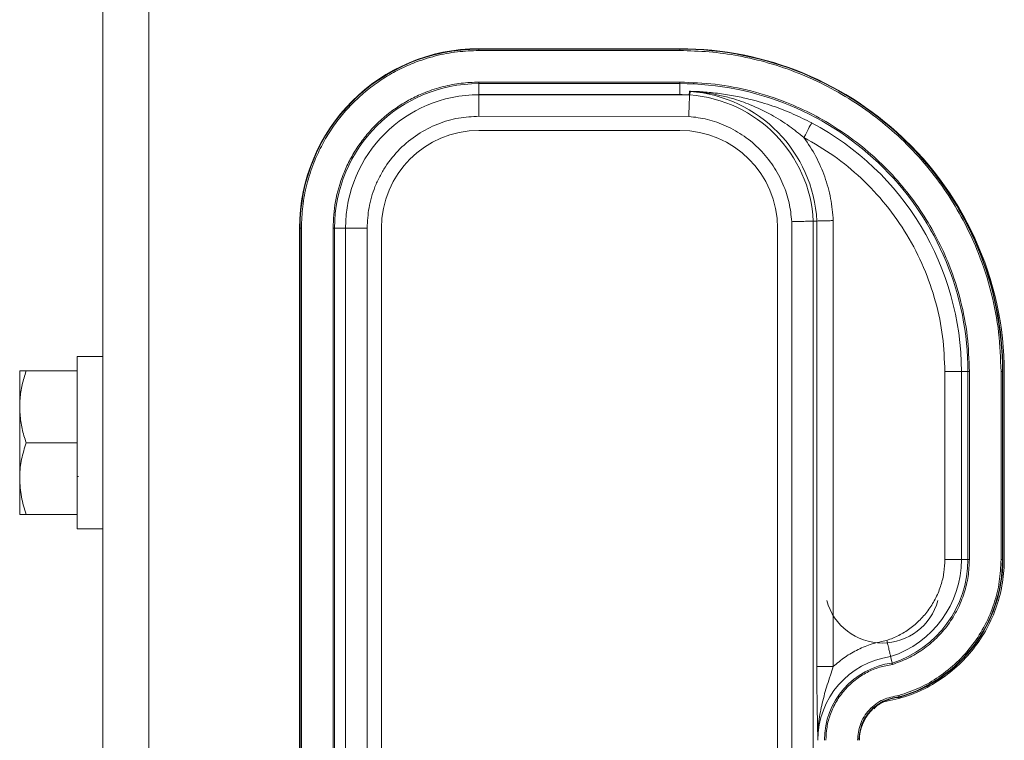
# Paper-space layout 'ISO PN16' of a CAD drawing. Units: millimetres. Extents: x 4 to 417, y 5 to 293.
# Drawn here: x 181 to 188, y 240 to 245 of the extents above; entities that cross this region are included whole.
import ezdxf

# ---------------------------------------------------------------- set-up
doc = ezdxf.new("R2010")
doc.units = ezdxf.units.MM

psp = doc.layouts.new('ISO PN16')

# ---------------------------------------------------------------- linework, layer by layer
at = {"color": 8, "linetype": 'Continuous', "lineweight": 0}
psp.add_line((182.0849, 238.2916), (182.0849, 250.2845), dxfattribs=at)
at = {"color": 7, "linetype": 'Continuous', "lineweight": 0}
for p, q in [((181.7649, 237.1444), (181.7649, 250.1368)), ((184.3849, 244.6403), (184.3849, 244.6373)), ((184.3849, 244.6403), (185.7849, 244.6403)), ((184.3849, 244.6373), (184.3849, 244.6273)), ((184.3849, 244.6373), (185.7849, 244.6373)), ((185.7849, 244.6403), (185.7849, 244.6373)), ((185.7849, 244.6373), (185.7849, 244.6273)), ((184.3849, 244.6273), (185.7849, 244.6273)), ((184.3849, 244.4069), (184.3849, 244.3969)), ((185.7849, 244.4069), (184.3849, 244.4069)), ((184.3849, 244.3199), (184.3849, 244.3969)), ((185.7849, 244.3969), (184.3849, 244.3969)), ((185.7849, 244.4069), (185.7849, 244.3969)), ((185.7849, 244.3199), (185.7849, 244.3969)), ((184.3849, 244.3199), (184.3849, 244.3195)), ((184.3849, 244.3199), (185.8517, 244.3188)), ((184.3849, 244.3199), (185.7849, 244.3199)), ((185.8516, 244.3183), (184.3849, 244.3195)), ((185.8498, 244.3188), (185.8511, 244.343)), ((185.8517, 244.3188), (185.8516, 244.3183)), ((185.8516, 244.3183), (185.8521, 244.3182)), ((185.8521, 244.3182), (185.8545, 244.3181)), ((185.8557, 244.3427), (185.8545, 244.3181)), ((185.8464, 244.1684), (184.3849, 244.1695)), ((184.3849, 244.0703), (185.7849, 244.0703)), ((186.5642, 243.4346), (186.5642, 237.2303)), ((186.7387, 243.4393), (186.7141, 243.4386)), ((186.7141, 243.4386), (186.7141, 237.2303)), ((186.7387, 240.3343), (186.7387, 243.4393)), ((186.8537, 243.4422), (186.8537, 240.3343)), ((183.1349, 237.2303), (183.1349, 243.3903)), ((183.1349, 243.3903), (183.1379, 243.3903)), ((183.1379, 237.2303), (183.1379, 243.3903)), ((183.1379, 243.3903), (183.1479, 243.3903)), ((183.1479, 237.2303), (183.1479, 243.3903)), ((183.3683, 243.3903), (183.3783, 243.3903)), ((183.3683, 243.3903), (183.3683, 237.2303)), ((183.4558, 243.3903), (183.3783, 243.3903)), ((183.3783, 243.3903), (183.3783, 237.2303)), ((183.4558, 237.2303), (183.4558, 243.3903)), ((183.6057, 243.3903), (183.4558, 243.3903)), ((183.6057, 237.2303), (183.6057, 243.3903)), ((183.7049, 237.2303), (183.7049, 243.3903)), ((186.4649, 243.3903), (186.4649, 237.2303)), ((181.7649, 242.4944), (181.5849, 242.4944)), ((181.5849, 242.4944), (181.5849, 242.3284)), ((181.1849, 242.1444), (181.1849, 242.3944)), ((181.2296, 242.3944), (181.5849, 242.3944)), ((187.6308, 242.3903), (187.6308, 241.0803)), ((187.7457, 242.3903), (187.6308, 242.3903)), ((187.7916, 242.3903), (187.7457, 242.3903)), ((187.7457, 242.3903), (187.7457, 241.0803)), ((187.7916, 241.0803), (187.7916, 242.3903)), ((187.7916, 242.3903), (187.8016, 242.3903)), ((187.8016, 241.0803), (187.8016, 242.3903)), ((188.022, 242.3903), (188.022, 241.0803)), ((188.032, 242.3903), (188.022, 242.3903)), ((188.032, 242.3903), (188.032, 241.0803)), ((188.0349, 242.3903), (188.032, 242.3903)), ((188.0349, 242.3903), (188.0349, 241.0803)), ((188.0449, 242.3794), (188.0449, 241.0794)), ((181.5849, 242.3284), (181.5849, 241.2944)), ((181.1849, 241.6444), (181.1849, 242.1444)), ((181.2296, 241.8944), (181.5849, 241.8944)), ((181.1849, 241.3944), (181.1849, 241.6444)), ((181.5849, 241.6593), (181.5935, 241.6593)), ((181.2296, 241.3944), (181.5849, 241.3944)), ((181.5849, 241.2944), (181.7649, 241.2944)), ((187.6308, 241.0803), (187.7457, 241.0803)), ((187.7457, 241.0803), (187.7916, 241.0803)), ((187.8016, 241.0803), (187.7916, 241.0803)), ((188.032, 241.0803), (188.022, 241.0803)), ((188.0349, 241.0803), (188.032, 241.0803)), ((186.8537, 240.3343), (186.7387, 240.3343)), ((187.3113, 240.1223), (187.3119, 240.1194))]:
    psp.add_line(p, q, dxfattribs=at)
at = {"color": 7, "linetype": 'Continuous', "lineweight": 0, "flags": 128}
for points in [[(186.7028, 244.123), (186.7014, 244.1205), (186.6982, 244.1144), (186.6931, 244.1048), (186.6864, 244.0922), (186.6783, 244.0769), (186.6692, 244.0596), (186.6593, 244.0409), (186.649, 244.0214)], [(187.253, 240.4038), (187.261, 240.3687), (187.2631, 240.3589)]]:
    psp.add_lwpolyline(points, dxfattribs=at)
at = {"color": 7, "linetype": 'Continuous', "lineweight": 0}
for centre, radius, start, end in [((184.3849, 243.3903), 1.25, 90, 179.99999), ((184.3849, 243.3903), 1.247, 90, 179.99999), ((185.7849, 242.3903), 2.25, 359.99999, 90), ((185.7849, 242.3903), 2.247, 359.99999, 90), ((184.3849, 243.3903), 1.0066, 90, 179.99999), ((185.7849, 242.3903), 2.0066, 359.99999, 90), ((184.3849, 243.3903), 0.9292, 90, 179.99999), ((185.7849, 242.3903), 1.9296, 88.07426, 90), ((185.8472, 244.2281), 0.1149, 85.74698, 88.05863), ((185.7849, 243.3903), 0.9304, 2.97866, 85.71325), ((185.7849, 243.3903), 0.955, 2.94001, 85.74799), ((185.7849, 242.3903), 1.9608, 359.99999, 62.08941), ((185.7899, 242.3794), 2.255, 0.00001, 49.28011), ((184.3849, 243.3903), 0.68, 90, 179.99999), ((185.7849, 243.3903), 0.68, 0.00001, 90), ((187.0349, 241.0803), 0.7108, 287.8653, 0.00001), ((187.0349, 241.0803), 0.7566, 287.55473, 0.00001), ((187.0349, 241.0803), 0.997, 286.09493, 0.00001), ((187.0349, 241.0803), 1, 286.07755, 0.00001), ((187.1949, 240.8994), 0.4013, 195.27277, 344.72723), ((187.3349, 239.8203), 0.5892, 97.99421, 179.99999), ((187.3349, 239.8203), 0.5434, 97.59168, 179.99999), ((187.3349, 239.8203), 0.303, 94.46636, 179.99999), ((187.3349, 239.8203), 0.3, 94.40882, 179.99999)]:
    psp.add_arc(centre, radius, start, end, dxfattribs=at)
for points, knots in [([(183.1479, 243.3903), (183.1497, 243.4406), (183.1533, 243.5427), (183.183, 243.6958), (183.2279, 243.8358), (183.2847, 243.9603), (183.3482, 244.0691), (183.423, 244.1717), (183.5087, 244.2665), (183.6036, 244.3522), (183.7061, 244.427), (183.8149, 244.4906), (183.9394, 244.5473), (184.0794, 244.5922), (184.2325, 244.622), (184.3346, 244.6256), (184.3849, 244.6273)], [0, 0, 0, 0, 0.077636, 0.157655, 0.239951, 0.304266, 0.368607, 0.43429, 0.5, 0.565683, 0.631394, 0.695707, 0.760049, 0.842321, 0.922352, 1, 1, 1, 1]), ([(185.7849, 244.6273), (185.8532, 244.6255), (185.9896, 244.6219), (186.1966, 244.5922), (186.4041, 244.5437), (186.6125, 244.4725), (186.8157, 244.38), (187.0125, 244.265), (187.1979, 244.1298), (187.3695, 243.9749), (187.5244, 243.8033), (187.6597, 243.6179), (187.7746, 243.4211), (187.8772, 243.196), (187.9585, 242.9428), (188.0122, 242.6659), (188.0188, 242.4812), (188.022, 242.3903)], [0, 0, 0, 0, 0.058256, 0.116505, 0.178247, 0.240004, 0.30432, 0.368651, 0.434335, 0.500034, 0.565719, 0.631419, 0.695734, 0.760065, 0.842337, 0.922366, 1, 1, 1, 1]), ([(184.3849, 244.4069), (184.3436, 244.4055), (184.2597, 244.4025), (184.1339, 244.3781), (184.0188, 244.3412), (183.9165, 244.2945), (183.7969, 244.2247), (183.6881, 244.1364), (183.5944, 244.0325), (183.533, 243.9482), (183.4806, 243.8588), (183.4253, 243.7366), (183.3783, 243.58), (183.3716, 243.4523), (183.3683, 243.3903)], [0, 0, 0, 0, 0.077667, 0.157711, 0.240042, 0.304377, 0.368746, 0.500012, 0.565716, 0.631454, 0.69579, 0.760158, 0.883566, 1, 1, 1, 1]), ([(187.8016, 242.3903), (187.7987, 242.4723), (187.7928, 242.6388), (187.7444, 242.8883), (187.6711, 243.1166), (187.5786, 243.3195), (187.475, 243.4969), (187.353, 243.6641), (187.2134, 243.8188), (187.0587, 243.9584), (186.8916, 244.0803), (186.7142, 244.184), (186.5113, 244.2765), (186.283, 244.3497), (186.0334, 244.3982), (185.8669, 244.404), (185.7849, 244.4069)], [0, 0, 0, 0, 0.077633, 0.157659, 0.239951, 0.304271, 0.368607, 0.434295, 0.5, 0.565688, 0.631393, 0.695713, 0.760049, 0.842326, 0.922359, 1, 1, 1, 1]), ([(184.3849, 244.1695), (184.3849, 244.1888), (184.3849, 244.2273), (184.385, 244.2763), (184.385, 244.3112), (184.3849, 244.3167), (184.3849, 244.3195)], [0, 0, 0, 0, 0.2500002, 0.5000036, 0.7500028, 1, 1, 1, 1]), ([(185.8521, 244.3182), (185.852, 244.3153), (185.8517, 244.3093), (185.8505, 244.2758), (185.849, 244.2371), (185.8476, 244.2009), (185.8468, 244.1796), (185.8464, 244.1684)], [0, 0, 0, 0, 0.2439605, 0.4990297, 0.7190899, 0.8520417, 1, 1, 1, 1]), ([(185.8511, 244.343), (185.8512, 244.343), (185.8514, 244.343), (185.8535, 244.3431), (185.8595, 244.3431), (185.8737, 244.3428), (185.9035, 244.3418), (185.9668, 244.3381), (186.0594, 244.3288), (186.1699, 244.311), (186.2945, 244.2835), (186.4293, 244.2433), (186.5718, 244.1887), (186.6602, 244.1444), (186.7028, 244.123)], [0, 0, 0, 0, 0.002953, 0.006255, 0.014593, 0.030265, 0.060293, 0.121441, 0.251186, 0.379765, 0.501766, 0.679966, 0.845679, 1, 1, 1, 1]), ([(185.8557, 244.3427), (185.8558, 244.3427), (185.8559, 244.3427), (185.8567, 244.3427), (185.8618, 244.3426), (185.8721, 244.342), (185.8846, 244.3411), (185.8961, 244.3403), (185.9256, 244.3377), (185.9783, 244.3314), (186.0566, 244.3174), (186.137, 244.2975), (186.2109, 244.2739), (186.3057, 244.2379), (186.4183, 244.1836), (186.5432, 244.1062), (186.6152, 244.0485), (186.649, 244.0214)], [0, 0, 0, 0, 0.000898, 0.001947, 0.004788, 0.022634, 0.037446, 0.049145, 0.062883, 0.140303, 0.232707, 0.33745, 0.425464, 0.499703, 0.685873, 0.852941, 1, 1, 1, 1]), ([(183.6057, 243.3903), (183.6082, 243.4378), (183.6134, 243.5357), (183.6493, 243.6557), (183.6918, 243.7494), (183.7454, 243.841), (183.83, 243.9452), (183.9546, 244.0466), (184.0943, 244.1185), (184.2395, 244.1618), (184.3374, 244.167), (184.3849, 244.1695)], [0, 0, 0, 0, 0.116497, 0.239972, 0.30438, 0.368745, 0.500082, 0.63142, 0.760027, 0.883504, 1, 1, 1, 1]), ([(186.5642, 243.4346), (186.5595, 243.4784), (186.55, 243.5683), (186.5057, 243.7), (186.438, 243.826), (186.3461, 243.9393), (186.235, 244.0336), (186.1104, 244.1041), (185.9797, 244.1512), (185.8901, 244.1628), (185.8464, 244.1684)], [0, 0, 0, 0, 0.117924, 0.24171, 0.36974, 0.500001, 0.630261, 0.758291, 0.882076, 1, 1, 1, 1]), ([(186.8537, 243.4422), (186.849, 243.4939), (186.8397, 243.5975), (186.7968, 243.7479), (186.7357, 243.8918), (186.6779, 243.9782), (186.649, 244.0214)], [0, 0, 0, 0, 0.25002, 0.499999, 0.749935, 1, 1, 1, 1]), ([(186.649, 244.0214), (186.7198, 243.9804), (186.8614, 243.8983), (187.0528, 243.739), (187.2248, 243.5548), (187.3714, 243.3452), (187.488, 243.1176), (187.5702, 242.8794), (187.6215, 242.6357), (187.6277, 242.4721), (187.6308, 242.3903)], [0, 0, 0, 0, 0.1226746, 0.2453367, 0.3720605, 0.5000002, 0.6279397, 0.754663, 0.8773117, 1, 1, 1, 1]), ([(186.7141, 243.4386), (186.7114, 243.4386), (186.706, 243.4384), (186.6726, 243.4376), (186.6337, 243.4365), (186.5971, 243.4355), (186.5755, 243.4349), (186.5642, 243.4346)], [0, 0, 0, 0, 0.244111, 0.49908, 0.719019, 0.851978, 1, 1, 1, 1]), ([(186.7387, 243.4393), (186.7407, 243.4393), (186.7448, 243.4394), (186.7698, 243.4401), (186.7988, 243.4408), (186.8266, 243.4415), (186.8442, 243.4419), (186.8537, 243.4422)], [0, 0, 0, 0, 0.241283, 0.499036, 0.701902, 0.839154, 1, 1, 1, 1]), ([(181.1849, 242.1444), (181.1854, 242.1631), (181.1868, 242.2146), (181.2004, 242.2987), (181.2198, 242.3623), (181.2296, 242.3944)], [0, 0, 0, 0, 0.221635, 0.60854, 1, 1, 1, 1]), ([(181.2296, 242.3944), (181.2171, 242.3944), (181.1919, 242.3944), (181.1873, 242.3944), (181.1849, 242.3944)], [0, 0, 0, 0, 0.495456, 1, 1, 1, 1]), ([(181.2296, 241.8944), (181.2245, 241.9105), (181.209, 241.9591), (181.1897, 242.0423), (181.1865, 242.1102), (181.1849, 242.1444)], [0, 0, 0, 0, 0.197986, 0.596281, 1, 1, 1, 1]), ([(181.1849, 241.6444), (181.185, 241.6503), (181.1854, 241.6952), (181.1951, 241.7798), (181.218, 241.8559), (181.2296, 241.8944)], [0, 0, 0, 0, 0.070064, 0.530771, 1, 1, 1, 1]), ([(181.2296, 241.3944), (181.2171, 241.435), (181.1919, 241.5169), (181.1873, 241.6016), (181.1849, 241.6444)], [0, 0, 0, 0, 0.495458, 1, 1, 1, 1]), ([(181.1849, 241.3944), (181.185, 241.3944), (181.1854, 241.3944), (181.1951, 241.3944), (181.218, 241.3944), (181.2296, 241.3944)], [0, 0, 0, 0, 0.070063, 0.5307713, 1, 1, 1, 1]), ([(187.2065, 240.0883), (187.2617, 240.1004), (187.3723, 240.1247), (187.5276, 240.1954), (187.669, 240.2897), (187.7929, 240.4065), (187.895, 240.5426), (187.9733, 240.6937), (188.0243, 240.856), (188.0434, 240.9865), (188.0446, 241.0612), (188.0449, 241.0794)], [0, 0, 0, 0, 0.1201637, 0.2403286, 0.360488, 0.4806521, 0.6008111, 0.7209755, 0.8411192, 0.9612696, 1, 1, 1, 1]), ([(187.6308, 241.0803), (187.6295, 241.0502), (187.6269, 240.9899), (187.6052, 240.9002), (187.5706, 240.8132), (187.5212, 240.7318), (187.4599, 240.6588), (187.3887, 240.5981), (187.3106, 240.5487), (187.2544, 240.5269), (187.2263, 240.516)], [0, 0, 0, 0, 0.1219274, 0.2438186, 0.3718738, 0.5000006, 0.6280555, 0.75618, 0.8780387, 1, 1, 1, 1]), ([(187.2653, 240.3491), (187.3024, 240.3626), (187.3765, 240.3896), (187.4797, 240.4523), (187.5742, 240.5304), (187.6558, 240.625), (187.7214, 240.7311), (187.7676, 240.8448), (187.7964, 240.9621), (187.7998, 241.0409), (187.8016, 241.0803)], [0, 0, 0, 0, 0.121809, 0.243596, 0.37177, 0.499998, 0.628174, 0.756403, 0.878161, 1, 1, 1, 1]), ([(188.022, 241.0803), (188.0197, 241.0287), (188.015, 240.9255), (187.9768, 240.7722), (187.9151, 240.6236), (187.8276, 240.4846), (187.7185, 240.3619), (187.5929, 240.2614), (187.4563, 240.1819), (187.3585, 240.1488), (187.3095, 240.1322)], [0, 0, 0, 0, 0.121689, 0.243358, 0.370797, 0.5, 0.629203, 0.756642, 0.878291, 1, 1, 1, 1]), ([(187.2263, 240.516), (187.1919, 240.5091), (187.123, 240.4954), (187.0253, 240.4552), (186.9335, 240.403), (186.8803, 240.3572), (186.8537, 240.3343)], [0, 0, 0, 0, 0.250035, 0.500003, 0.749903, 1, 1, 1, 1]), ([(187.2263, 240.516), (187.2283, 240.508), (187.2321, 240.4924), (187.2387, 240.465), (187.2457, 240.4353), (187.2516, 240.4099), (187.2525, 240.4058), (187.253, 240.4038)], [0, 0, 0, 0, 0.140671, 0.271216, 0.50096, 0.754581, 1, 1, 1, 1]), ([(186.7457, 239.8203), (186.7452, 239.8425), (186.7444, 239.8815), (186.7431, 239.9417), (186.742, 239.9995), (186.7406, 240.0857), (186.7391, 240.1951), (186.7388, 240.2901), (186.7387, 240.3343)], [0, 0, 0, 0, 0.1423401, 0.2501773, 0.3812869, 0.4993635, 0.7668055, 1, 1, 1, 1]), ([(186.8537, 240.3343), (186.8467, 240.314), (186.8322, 240.2711), (186.8117, 240.2083), (186.7923, 240.1436), (186.7761, 240.0812), (186.7624, 240.0162), (186.7531, 239.955), (186.7466, 239.8888), (186.746, 239.8453), (186.7457, 239.8203)], [0, 0, 0, 0, 0.11921, 0.250932, 0.369972, 0.501045, 0.617764, 0.749788, 0.856142, 1, 1, 1, 1]), ([(186.8016, 239.8203), (186.8031, 239.8512), (186.8062, 239.9131), (186.8317, 240.0049), (186.8729, 240.0931), (186.9316, 240.174), (187.0042, 240.2427), (187.0863, 240.2951), (187.1739, 240.3324), (187.2348, 240.3435), (187.2653, 240.3491)], [0, 0, 0, 0, 0.1208473, 0.2416604, 0.3697056, 0.4999976, 0.6302913, 0.7583383, 0.8791155, 1, 1, 1, 1]), ([(187.2653, 240.3491), (187.2652, 240.3499), (187.2648, 240.3514), (187.2644, 240.3535), (187.264, 240.3552), (187.2636, 240.357), (187.2632, 240.3585), (187.2632, 240.3588), (187.2631, 240.3589)], [0, 0, 0, 0, 0.154014, 0.29977, 0.437356, 0.566644, 0.799553, 1, 1, 1, 1]), ([(187.3095, 240.1322), (187.2725, 240.1253), (187.1957, 240.1108), (187.0996, 240.0372), (187.0341, 239.9355), (187.0259, 239.8578), (187.022, 239.8203)], [0, 0, 0, 0, 0.241131, 0.500001, 0.758871, 1, 1, 1, 1]), ([(187.3113, 240.1223), (187.3113, 240.1224), (187.3113, 240.1227), (187.311, 240.1241), (187.3107, 240.1259), (187.3103, 240.1277), (187.31, 240.1298), (187.3097, 240.1314), (187.3095, 240.1322)], [0, 0, 0, 0, 0.1926821, 0.4229687, 0.5529202, 0.6923996, 0.8414253, 1, 1, 1, 1]), ([(187.1373, 240.0405), (187.1472, 240.0503), (187.1674, 240.0704), (187.1933, 240.0822), (187.2065, 240.0883)], [0, 0, 0, 0, 0.490551, 1, 1, 1, 1])]:
    psp.add_open_spline(points, degree=3, knots=knots, dxfattribs=at)

doc.saveas('drawing.dxf')
